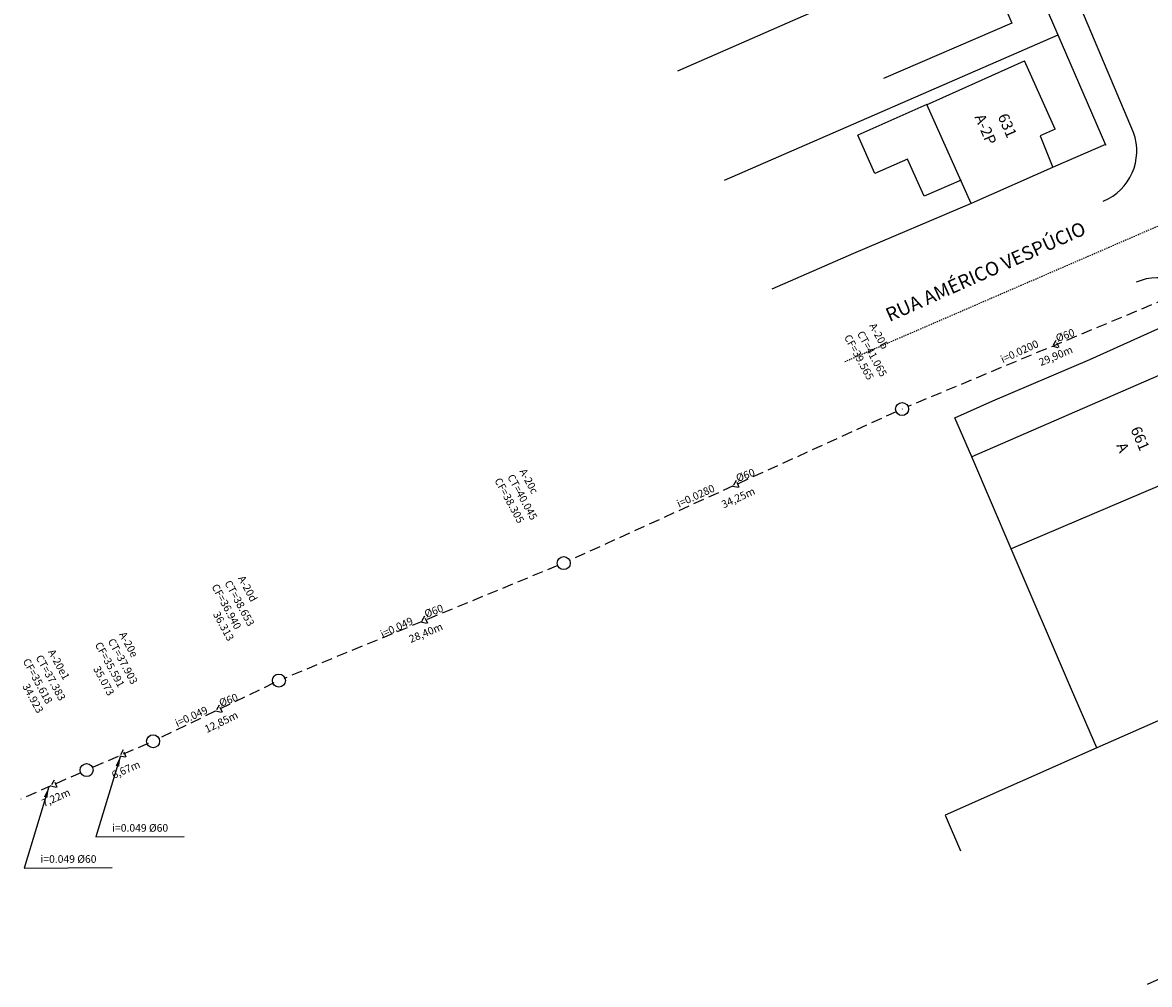
# Model space of a CAD drawing. Units: millimetres. Extents: x 181560 to 182299, y 1677408 to 1679099.
# Drawn here: x 181746 to 181850, y 1678426 to 1678514 of the extents above; entities that cross this region are included whole.
import ezdxf

# ---------------------------------------------------------------- set-up
doc = ezdxf.new("R2010")
doc.units = ezdxf.units.MM
doc.header["$MEASUREMENT"] = 0
doc.linetypes.add('ACAD_ISO10W100', pattern=[18, 12, -3, 0, -3])
doc.linetypes.add('DASHED', pattern=[0.75, 0.5, -0.25])
for name, color, linetype in [('MEDIDAS', 7, 'Continuous'), ('pv', 251, 'Continuous'), ('rede', 4, 'DASHED'), ('RO-ALINHAMENTO', 7, 'Continuous'), ('RO-DIVISAS', 2, 'Continuous'), ('RO-EDIFICAÇÃO', 1, 'Continuous'), ('RO-EIXO', 4, 'ACAD_ISO10W100'), ('RO-MEIO-FIO', 6, 'Continuous'), ('RO-NOMES RUAS', 3, 'Continuous'), ('RO-TEXTOS', 7, 'Continuous')]:
    doc.layers.add(name, color=color, linetype=linetype)
doc.styles.add('L100', font='SIMPLEX.SHX', dxfattribs={"height": 0.03175})
doc.styles.add('L80', font='simplex', dxfattribs={"height": 0.0254})
doc.dimstyles.new('ISO-25', dxfattribs={"dimtxt": 0.7, "dimasz": 0.1, "dimexe": 1.25, "dimexo": 0.625, "dimgap": 0.1, "dimtad": 1, "dimzin": 1, "dimtxsty": 'Standard', "dimcen": 0.1, "dimse1": 1, "dimse2": 1, "dimsd1": 1, "dimsd2": 1, "dimadec": 0, "dimazin": 0, "dimtfac": 1, "dimtmove": 0, "dimatfit": 3, "dimfxl": 0, "dimarcsym": 0})

# ---------------------------------------------------------------- blocks, each defined once
blk = doc.blocks.new('*D822')
at = {"layer": 'Defpoints', "color": 0}
for p in [(181752.17, 1678445.48), (181752.89, 1678443.86), (181745.57, 1678442.55)]:
    blk.add_point(p, dxfattribs=at)
at = {"layer": 'MEDIDAS', "color": 0, "insert": (181749.38, 1678442.86), "char_height": 0.7, "attachment_point": 5, "rotation": 23.9214}
blk.add_mtext('7,22m', dxfattribs=at)
blk = doc.blocks.new('*D823')
at = {"layer": 'Defpoints', "color": 0}
for p in [(181758.29, 1678448.13), (181752.17, 1678445.48), (181759.08, 1678446.3)]:
    blk.add_point(p, dxfattribs=at)
at = {"layer": 'MEDIDAS', "color": 0, "insert": (181755.82, 1678445.44), "char_height": 0.7, "attachment_point": 5, "rotation": 23.4253}
blk.add_mtext('6,67m', dxfattribs=at)
blk = doc.blocks.new('*D824')
at = {"layer": 'Defpoints', "color": 0}
for p in [(181769.88, 1678453.72), (181770.63, 1678452.17), (181758.29, 1678448.13)]:
    blk.add_point(p, dxfattribs=at)
at = {"layer": 'MEDIDAS', "color": 0, "insert": (181764.61, 1678449.83), "char_height": 0.7, "attachment_point": 5, "rotation": 25.7643}
blk.add_mtext('12,85m', dxfattribs=at)
blk = doc.blocks.new('*D825')
at = {"layer": 'Defpoints', "color": 0}
for p in [(181796.12, 1678464.54), (181796.76, 1678462.99), (181769.88, 1678453.72)]:
    blk.add_point(p, dxfattribs=at)
at = {"layer": 'MEDIDAS', "color": 0, "insert": (181783.45, 1678458.05), "char_height": 0.7, "attachment_point": 5, "rotation": 22.4109}
blk.add_mtext('28,40m', dxfattribs=at)
blk = doc.blocks.new('*D826')
at = {"layer": 'Defpoints', "color": 0}
for p in [(181827.29, 1678478.74), (181828.03, 1678477.12), (181796.12, 1678464.54)]:
    blk.add_point(p, dxfattribs=at)
at = {"layer": 'MEDIDAS', "color": 0, "insert": (181812.23, 1678470.49), "char_height": 0.7, "attachment_point": 5, "rotation": 24.4902}
blk.add_mtext('34,25m', dxfattribs=at)
blk = doc.blocks.new('*D827')
at = {"layer": 'Defpoints', "color": 0}
for p in [(181854.88, 1678490.26), (181855.47, 1678488.85), (181827.29, 1678478.74)]:
    blk.add_point(p, dxfattribs=at)
at = {"layer": 'MEDIDAS', "color": 0, "insert": (181841.48, 1678483.56), "char_height": 0.7, "attachment_point": 5, "rotation": 22.6629}
blk.add_mtext('29,90m', dxfattribs=at)

msp = doc.modelspace()

# ---------------------------------------------------------------- linework, layer by layer
at = {"layer": 'pv'}
for centre in [(181827.291, 1678478.744), (181796.12, 1678464.545), (181769.878, 1678453.723), (181758.292, 1678448.131), (181752.171, 1678445.479)]:
    msp.add_circle(centre, 0.6, dxfattribs=at)
at = {"layer": 'rede', "ltscale": 2}
for p, q in [((181854.421, 1678490.072), (181827.845, 1678478.975)), ((181826.745, 1678478.495), (181796.666, 1678464.794)), ((181795.565, 1678464.316), (181770.34, 1678453.914)), ((181769.427, 1678453.505), (181758.742, 1678448.348)), ((181757.833, 1678447.932), (181752.722, 1678445.718)), ((181751.623, 1678445.236), (181746.116, 1678442.793))]:
    msp.add_line(p, q, dxfattribs=at)
at = {"layer": 'rede'}
msp.add_line((181827.342, 1678478.765), (181827.291, 1678478.744), dxfattribs=at)
for points in [[(181841.163, 1678484.536), (181841.751, 1678484.399), (181841.459, 1678485.063)], [(181811.706, 1678471.644), (181812.294, 1678471.507), (181812.002, 1678472.171)], [(181782.999, 1678459.134), (181783.587, 1678458.997), (181783.295, 1678459.661)], [(181764.085, 1678450.927), (181764.673, 1678450.79), (181764.381, 1678451.454)], [(181755.231, 1678446.805), (181755.82, 1678446.668), (181755.528, 1678447.332)], [(181748.87, 1678444.015), (181749.458, 1678443.877), (181749.166, 1678444.541)]]:
    msp.add_lwpolyline(points, close=True, dxfattribs=at)
at = {"layer": 'RO-ALINHAMENTO'}
msp.add_lwpolyline([(181846.034, 1678503.116), (181846.058, 1678503.057), (181770.155, 1678678.273)], dxfattribs=at)
at = {"layer": 'RO-DIVISAS'}
for p, q in [((181822.256, 1678516.731), (181806.589, 1678509.877)), ((181810.941, 1678499.83), (181841.661, 1678513.207)), ((181846.033, 1678503.115), (181841.438, 1678501.12)), ((181833.645, 1678497.686), (181822.814, 1678493.067)), ((181822.814, 1678493.067), (181815.286, 1678489.8)), ((181844.587, 1678483.297), (181852.98, 1678487.114)), ((181835.639, 1678479.489), (181844.587, 1678483.297)), ((181832.155, 1678477.942), (181835.639, 1678479.489)), ((181833.706, 1678474.324), (181832.155, 1678477.942)), ((181845.221, 1678447.521), (181831.251, 1678441.322)), ((181831.251, 1678441.322), (181832.67, 1678438.029)), ((181856.771, 1678428.806), (181849.876, 1678425.728))]:
    msp.add_line(p, q, dxfattribs=at)
at = {"layer": 'RO-EDIFICAÇÃO'}
for p, q in [((181834.19, 1678521.875), (181837.4, 1678514.293)), ((181837.4, 1678514.293), (181825.57, 1678509.207)), ((181829.54, 1678506.776), (181838.572, 1678510.807)), ((181841.378, 1678504.52), (181838.572, 1678510.807)), ((181833.645, 1678497.686), (181829.584, 1678506.804)), ((181824.777, 1678500.438), (181823.206, 1678503.964)), ((181841.378, 1678504.52), (181840.011, 1678503.907)), ((181840.011, 1678503.907), (181841.193, 1678500.999)), ((181829.32, 1678498.355), (181827.798, 1678501.775)), ((181841.438, 1678501.12), (181833.645, 1678497.686)), ((181833.736, 1678474.374), (181850.986, 1678481.868)), ((181837.337, 1678465.853), (181833.706, 1678474.324)), ((181854.815, 1678473.313), (181837.329, 1678465.871)), ((181842.885, 1678452.909), (181837.337, 1678465.853)), ((181862.641, 1678455.248), (181845.221, 1678447.521)), ((181845.221, 1678447.521), (181842.91, 1678452.913))]:
    msp.add_line(p, q, dxfattribs=at)
for points in [[(181829.584, 1678506.804), (181823.206, 1678503.964)], [(181827.798, 1678501.775), (181824.777, 1678500.438)], [(181832.735, 1678499.82), (181829.32, 1678498.355)]]:
    msp.add_lwpolyline(points, dxfattribs=at)
at = {"layer": 'RO-EIXO', "ltscale": 0.01}
msp.add_line((181822.022, 1678483.119), (181867.889, 1678502.976), dxfattribs=at)
at = {"layer": 'RO-MEIO-FIO'}
msp.add_lwpolyline([(181848.605, 1678504.232), (181784.444, 1678656.218, 0.0052018), (181779.218, 1678668.765), (181774.319, 1678680.076)], format="xyb", dxfattribs=at)
for centre, start, end in [((181843.911, 1678502.51), 292.5062, 20.1436), ((181850.862, 1678485.841), 23.28049, 113.79163)]:
    msp.add_arc(centre, 5, start, end, dxfattribs=at)

# ---------------------------------------------------------------- texts
at = {"style": 'L80'}
for s, rotation, p in [('A-20b', 298.53293, (181824.237, 1678486.423)), ('Ø60', 20.4675, (181841.606, 1678484.906)), ('CF=39.565', 298.53293, (181821.922, 1678485.369)), ('CT=41.065', 298.53293, (181823.111, 1678485.698)), ('i=0.0200', 24.65037, (181836.568, 1678482.96)), ('CT=40.045', 298.53293, (181790.901, 1678472.495)), ('A-20c', 298.53293, (181792.012, 1678473.01)), ('Ø60', 20.4675, (181812.149, 1678472.014)), ('CF=38.305', 298.53293, (181789.712, 1678472.166)), ('i=0.0280', 24.65037, (181806.741, 1678469.648)), ('A-20d', 298.53293, (181766.087, 1678463.155)), ('CF=36.940', 298.53293, (181763.653, 1678462.388)), ('CT=38.653', 298.53293, (181764.842, 1678462.717)), ('36.313', 298.53293, (181763.78, 1678459.853)), ('Ø60', 20.4675, (181783.443, 1678459.504)), ('i=0.049', 24.65037, (181779.431, 1678457.645)), ('A-20e', 298.53293, (181755.134, 1678457.983)), ('CF=35.591', 298.53293, (181752.904, 1678457.04)), ('CT=37.903', 298.53293, (181754.093, 1678457.369)), ('CT=37.383', 298.53293, (181747.449, 1678455.855)), ('A-20e1', 298.53293, (181748.586, 1678456.372)), ('CF=35.618', 298.53293, (181746.26, 1678455.526)), ('35.073', 298.53293, (181752.751, 1678454.814)), ('34.923', 298.53293, (181746.227, 1678453.202)), ('Ø60', 20.4675, (181764.529, 1678451.297)), ('i=0.049', 24.65037, (181760.517, 1678449.438))]:
    msp.add_text(s, height=0.7, rotation=rotation, dxfattribs=at).set_placement(p)
at = {"char_height": 0.7, "attachment_point": 1, "style": 'L80'}
for insert in [(181754.519, 1678440.501), (181747.915, 1678437.639)]:
    msp.add_mtext('i=0.049 Ø60', dxfattribs=dict(at, insert=insert))
at = {"layer": 'RO-NOMES RUAS', "style": 'L100'}
msp.add_text('RUA AMÉRICO VESPÚCIO', height=1.27, rotation=24.1237, dxfattribs=at).set_placement((181826.139, 1678486.748))
at = {"layer": 'RO-TEXTOS', "style": 'L80'}
for s, p in [('A-2P', (181833.95, 1678505.652)), ('631', (181836.082, 1678505.707)), ('661', (181848.313, 1678476.875)), ('A', (181847.01, 1678475.39))]:
    msp.add_text(s, height=1, rotation=293.42084, dxfattribs=at).set_placement(p)

# ---------------------------------------------------------------- dimensions: what is measured, and where the dimension line sits
at = {"layer": 'MEDIDAS'}
for p1, p2, distance, text, picture, middle in [((181827.291, 1678478.744), (181854.883, 1678490.265), -1.529, '29,90m', '*D827', (181841.48, 1678483.563)), ((181796.12, 1678464.545), (181827.291, 1678478.744), -1.781, '34,25m', '*D826', (181812.233, 1678470.486)), ((181769.878, 1678453.723), (181796.12, 1678464.545), -1.684, '28,40m', '*D825', (181783.447, 1678458.047)), ((181758.292, 1678448.131), (181769.878, 1678453.723), -1.722, '12,85m', '*D824', (181764.613, 1678449.834)), ((181752.171, 1678445.479), (181758.292, 1678448.131), -1.992, '6,67m', '*D823', (181755.821, 1678445.444)), ((181745.568, 1678442.55), (181752.171, 1678445.479), -1.776, '7,22m', '*D822', (181749.383, 1678442.856))]:
    dim = msp.add_aligned_dim(p1=p1, p2=p2, distance=distance, text=text, dimstyle='ISO-25', dxfattribs=at)
    dim.commit()
    dim.dimension.update_dxf_attribs({"geometry": picture, "text_midpoint": middle})

# ---------------------------------------------------------------- leaders
at = {"annotation_type": 0, "has_hookline": 1, "hookline_direction": 0, "text_width": 6.633}
for points in [[(181755.296, 1678446.788), (181753.017, 1678439.316), (181761.14, 1678439.372)], [(181748.692, 1678443.926), (181746.413, 1678436.454), (181754.536, 1678436.51)]]:
    msp.add_leader(points, dimstyle='ISO-25', override={"dimasz": 1, "dimtad": 0}, dxfattribs=at)

doc.saveas('drawing.dxf')
